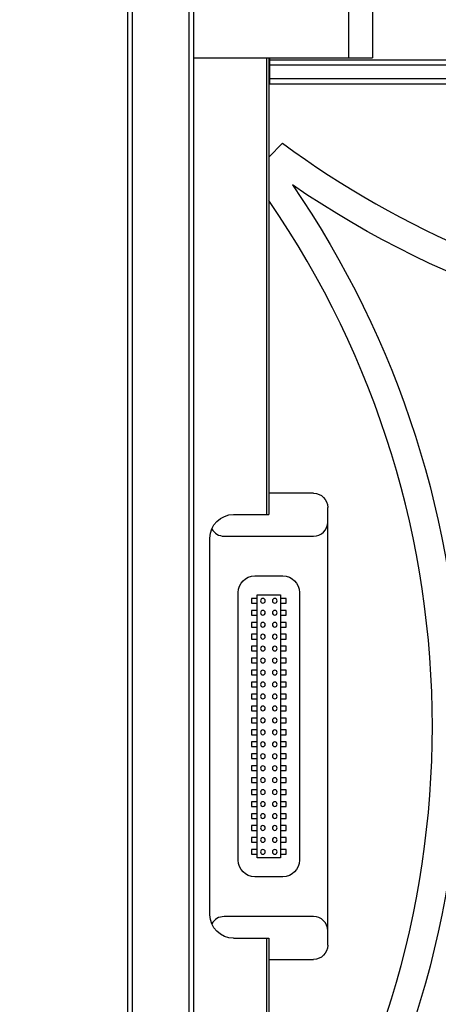
# Model space of a CAD drawing. Units: inches. Extents: x -379 to 18694, y -15718 to 1231.
# Drawn here: x 211 to 300, y -9401 to -9191 of the extents above; entities that cross this region are included whole.
import ezdxf

# ---------------------------------------------------------------- set-up
doc = ezdxf.new("R2010")
doc.units = ezdxf.units.IN
doc.header["$MEASUREMENT"] = 0
doc.layers.add('12', color=7, linetype='Continuous', true_color=0xffffff)
doc.layers.add('23', color=7, linetype='Continuous', true_color=0xffffff)
doc.layers.add('dim', color=82, linetype='Continuous', lineweight=9)
doc.styles.add('style2', font='romans.shx', dxfattribs={"oblique": 10})
doc.dimstyles.new('t20', dxfattribs={"dimtxt": 20, "dimasz": 9, "dimexe": 6, "dimexo": 6, "dimgap": 1, "dimtad": 0, "dimzin": 9, "dimdsep": 46, "dimtxsty": 'style2', "dimblk": 'CLOSEDBLANK', "dimcen": 0, "dimclrd": 256, "dimclre": 256, "dimazin": 0, "dimtfac": 1, "dimtofl": 0, "dimtmove": 0, "dimatfit": 1, "dimldrblk": 'CLOSEDBLANK', "dimfxl": 1, "dimtolj": 1, "dimlwd": 0, "dimlwe": 0, "dimarcsym": 0})

# ---------------------------------------------------------------- blocks, each defined once
blk = doc.blocks.new('_CLOSEDBLANK')
at = {"color": 0, "linetype": 'ByBlock'}
for p, q in [((-1, -0.1667), (-1, 0.1667)), ((-1, 0.1667), (0, 0)), ((0, 0), (-1, -0.1667))]:
    blk.add_line(p, q, dxfattribs=at)
blk = doc.blocks.new('*D93')
at = {"layer": 'Defpoints', "color": 0}
for p in [(32.07, -8933.55), (343.36, -8933.55), (343.36, -10049.55)]:
    blk.add_point(p, dxfattribs=at)
at = {"layer": 'dim', "lineweight": 0}
for p, q in [((335.37, -8933.55), (24.07, -8933.55)), ((32.07, -8965.55), (32.07, -9416.72)), ((32.07, -10017.55), (32.07, -9566.38)), ((335.37, -10049.55), (24.07, -10049.55))]:
    blk.add_line(p, q, dxfattribs=at)
at = {"layer": 'dim', "lineweight": 0, "xscale": 32, "yscale": 32, "zscale": 32}
for p, rotation in [((32.07, -8933.55), 90), ((32.07, -10049.55), 270)]:
    blk.add_blockref('_CLOSEDBLANK', p, dxfattribs=dict(at, rotation=rotation))
at = {"layer": 'dim', "color": 0, "insert": (32.07, -9491.55), "char_height": 40, "attachment_point": 5, "rotation": 90, "style": 'style2'}
blk.add_mtext('\\A1;1116', dxfattribs=at)

msp = doc.modelspace()

# ---------------------------------------------------------------- linework, layer by layer
at = {"layer": '12', "color": 7}
for p, q in [((233.862, -8905.6), (233.862, -10077.5)), ((234.862, -8905.6), (234.862, -10077.5)), ((246.862, -8905.6), (246.862, -10077.5)), ((247.862, -8905.6), (247.862, -10077.5)), ((280.862, -9199.55), (280.862, -9183.55)), ((285.862, -9183.55), (285.862, -9199.55)), ((247.862, -9199.55), (280.862, -9199.55)), ((263.362, -9199.549), (263.362, -9296.55)), ((263.862, -9199.549), (263.862, -9296.55)), ((264.062, -9200.05), (264.062, -9199.549)), ((280.862, -9199.55), (285.862, -9199.55)), ((264.062, -9201.05), (264.062, -9200.05)), ((444.162, -9200.05), (264.062, -9200.05)), ((264.062, -9201.05), (444.162, -9201.05)), ((264.062, -9204.05), (264.062, -9201.05)), ((264.062, -9205.05), (264.062, -9204.05)), ((444.162, -9204.05), (264.062, -9204.05)), ((264.062, -9205.05), (444.162, -9205.05)), ((256.362, -9296.55), (263.362, -9296.55)), ((251.362, -9346.291), (251.362, -9301.55)), ((251.362, -9381.55), (251.362, -9346.291)), ((256.362, -9386.55), (263.362, -9386.55)), ((263.362, -9386.55), (263.362, -9483.55)), ((263.862, -9386.55), (263.862, -9483.55))]:
    msp.add_line(p, q, dxfattribs=at)
at = {"layer": '12', "color": 7, "extrusion": (0, 0, -1)}
for centre, start, end in [((-256.362, -9301.55), 0, 90), ((-256.362, -9381.55), 270, 0)]:
    msp.add_arc(centre, 5, start, end, dxfattribs=at)
at = {"layer": '12', "color": 7}
msp.add_open_spline([(263.362, -9296.55), (263.623, -9296.55), (263.866, -9296.55), (263.859, -9296.55)], degree=3, dxfattribs=at)
msp.add_open_spline([(263.362, -9386.55), (263.569, -9386.55), (263.715, -9386.55), (263.859, -9386.55), (263.864, -9386.55)], degree=2, knots=[0, 0, 0, 0.5, 0.5, 1, 1, 1], dxfattribs=at)
at = {"layer": '23', "color": 0}
for p, q in [((263.862, -9220.623), (266.786, -9217.699)), ((273.362, -9292.04), (263.862, -9292.04)), ((276.362, -9388.06), (276.362, -9295.04)), ((254.362, -9301.15), (273.362, -9301.15)), ((260.862, -9309.61), (266.862, -9309.61)), ((257.362, -9344.705), (257.362, -9313.11)), ((260.212, -9314.38), (260.212, -9315.38)), ((261.362, -9314.38), (260.212, -9314.38)), ((261.362, -9313.61), (266.362, -9313.61)), ((261.362, -9346.549), (261.362, -9313.61)), ((266.362, -9313.61), (266.362, -9369.49)), ((267.512, -9314.38), (266.362, -9314.38)), ((267.512, -9315.38), (267.512, -9314.38)), ((270.362, -9313.11), (270.362, -9369.99)), ((260.212, -9315.38), (261.362, -9315.38)), ((260.212, -9316.92), (260.212, -9317.92)), ((261.362, -9316.92), (260.212, -9316.92)), ((266.362, -9315.38), (267.512, -9315.38)), ((267.512, -9316.92), (266.362, -9316.92)), ((267.512, -9317.92), (267.512, -9316.92)), ((260.212, -9317.92), (261.362, -9317.92)), ((266.362, -9317.92), (267.512, -9317.92)), ((260.212, -9319.46), (260.212, -9320.46)), ((261.362, -9319.46), (260.212, -9319.46)), ((260.212, -9320.46), (261.362, -9320.46)), ((267.512, -9319.46), (266.362, -9319.46)), ((266.362, -9320.46), (267.512, -9320.46)), ((267.512, -9320.46), (267.512, -9319.46)), ((260.212, -9322), (260.212, -9323)), ((261.362, -9322), (260.212, -9322)), ((260.212, -9323), (261.362, -9323)), ((267.512, -9322), (266.362, -9322)), ((266.362, -9323), (267.512, -9323)), ((267.512, -9323), (267.512, -9322)), ((260.212, -9324.54), (260.212, -9325.54)), ((261.362, -9324.54), (260.212, -9324.54)), ((267.512, -9324.54), (266.362, -9324.54)), ((267.512, -9325.54), (267.512, -9324.54)), ((260.212, -9325.54), (261.362, -9325.54)), ((260.212, -9327.08), (260.212, -9328.08)), ((261.362, -9327.08), (260.212, -9327.08)), ((266.362, -9325.54), (267.512, -9325.54)), ((267.512, -9327.08), (266.362, -9327.08)), ((267.512, -9328.08), (267.512, -9327.08)), ((260.212, -9328.08), (261.362, -9328.08)), ((266.362, -9328.08), (267.512, -9328.08)), ((260.212, -9329.62), (260.212, -9330.62)), ((261.362, -9329.62), (260.212, -9329.62)), ((260.212, -9330.62), (261.362, -9330.62)), ((267.512, -9329.62), (266.362, -9329.62)), ((266.362, -9330.62), (267.512, -9330.62)), ((267.512, -9330.62), (267.512, -9329.62)), ((260.212, -9332.16), (260.212, -9333.16)), ((261.362, -9332.16), (260.212, -9332.16)), ((260.212, -9333.16), (261.362, -9333.16)), ((267.512, -9332.16), (266.362, -9332.16)), ((266.362, -9333.16), (267.512, -9333.16)), ((267.512, -9333.16), (267.512, -9332.16)), ((260.212, -9334.7), (260.212, -9335.7)), ((261.362, -9334.7), (260.212, -9334.7)), ((260.212, -9335.7), (261.362, -9335.7)), ((267.512, -9334.7), (266.362, -9334.7)), ((266.362, -9335.7), (267.512, -9335.7)), ((267.512, -9335.7), (267.512, -9334.7)), ((260.212, -9337.24), (260.212, -9338.24)), ((261.362, -9337.24), (260.212, -9337.24)), ((267.512, -9337.24), (266.362, -9337.24)), ((267.512, -9338.24), (267.512, -9337.24)), ((260.212, -9338.24), (261.362, -9338.24)), ((260.212, -9339.78), (260.212, -9340.78)), ((261.362, -9339.78), (260.212, -9339.78)), ((266.362, -9338.24), (267.512, -9338.24)), ((267.512, -9339.78), (266.362, -9339.78)), ((267.512, -9340.78), (267.512, -9339.78)), ((260.212, -9340.78), (261.362, -9340.78)), ((266.362, -9340.78), (267.512, -9340.78)), ((260.212, -9342.32), (260.212, -9343.32)), ((261.362, -9342.32), (260.212, -9342.32)), ((260.212, -9343.32), (261.362, -9343.32)), ((267.512, -9342.32), (266.362, -9342.32)), ((266.362, -9343.32), (267.512, -9343.32)), ((267.512, -9343.32), (267.512, -9342.32)), ((257.362, -9369.99), (257.362, -9344.705)), ((260.212, -9344.86), (260.212, -9345.86)), ((261.362, -9344.86), (260.212, -9344.86)), ((260.212, -9345.86), (261.362, -9345.86)), ((267.512, -9344.86), (266.362, -9344.86)), ((266.362, -9345.86), (267.512, -9345.86)), ((267.512, -9345.86), (267.512, -9344.86)), ((260.212, -9347.4), (260.212, -9348.4)), ((261.362, -9347.4), (260.212, -9347.4)), ((261.362, -9369.49), (261.362, -9346.549)), ((267.512, -9347.4), (266.362, -9347.4)), ((267.512, -9348.4), (267.512, -9347.4)), ((260.212, -9348.4), (261.362, -9348.4)), ((260.212, -9349.94), (260.212, -9350.94)), ((261.362, -9349.94), (260.212, -9349.94)), ((266.362, -9348.4), (267.512, -9348.4)), ((267.512, -9349.94), (266.362, -9349.94)), ((267.512, -9350.94), (267.512, -9349.94)), ((260.212, -9350.94), (261.362, -9350.94)), ((260.212, -9352.48), (260.212, -9353.48)), ((261.362, -9352.48), (260.212, -9352.48)), ((266.362, -9350.94), (267.512, -9350.94)), ((267.512, -9352.48), (266.362, -9352.48)), ((267.512, -9353.48), (267.512, -9352.48)), ((260.212, -9353.48), (261.362, -9353.48)), ((266.362, -9353.48), (267.512, -9353.48)), ((260.212, -9355.02), (260.212, -9356.02)), ((261.362, -9355.02), (260.212, -9355.02)), ((260.212, -9356.02), (261.362, -9356.02)), ((267.512, -9355.02), (266.362, -9355.02)), ((266.362, -9356.02), (267.512, -9356.02)), ((267.512, -9356.02), (267.512, -9355.02)), ((260.212, -9357.56), (260.212, -9358.56)), ((261.362, -9357.56), (260.212, -9357.56)), ((260.212, -9358.56), (261.362, -9358.56)), ((267.512, -9357.56), (266.362, -9357.56)), ((266.362, -9358.56), (267.512, -9358.56)), ((267.512, -9358.56), (267.512, -9357.56)), ((260.212, -9360.1), (260.212, -9361.1)), ((261.362, -9360.1), (260.212, -9360.1)), ((267.512, -9360.1), (266.362, -9360.1)), ((267.512, -9361.1), (267.512, -9360.1)), ((260.212, -9361.1), (261.362, -9361.1)), ((260.212, -9362.64), (260.212, -9363.64)), ((261.362, -9362.64), (260.212, -9362.64)), ((266.362, -9361.1), (267.512, -9361.1)), ((267.512, -9362.64), (266.362, -9362.64)), ((267.512, -9363.64), (267.512, -9362.64)), ((260.212, -9363.64), (261.362, -9363.64)), ((266.362, -9363.64), (267.512, -9363.64)), ((260.212, -9365.18), (260.212, -9366.18)), ((261.362, -9365.18), (260.212, -9365.18)), ((260.212, -9366.18), (261.362, -9366.18)), ((267.512, -9365.18), (266.362, -9365.18)), ((266.362, -9366.18), (267.512, -9366.18)), ((267.512, -9366.18), (267.512, -9365.18)), ((260.212, -9367.72), (260.212, -9368.72)), ((261.362, -9367.72), (260.212, -9367.72)), ((260.212, -9368.72), (261.362, -9368.72)), ((267.512, -9367.72), (266.362, -9367.72)), ((266.362, -9368.72), (267.512, -9368.72)), ((267.512, -9368.72), (267.512, -9367.72)), ((266.362, -9369.49), (261.362, -9369.49)), ((266.862, -9373.49), (260.862, -9373.49)), ((273.362, -9381.949), (254.362, -9381.949)), ((263.862, -9391.06), (273.362, -9391.06))]:
    msp.add_line(p, q, dxfattribs=at)
at = {"layer": '23', "color": 0, "extrusion": (0, 0, -1)}
for centre in [(-262.592, -9314.88), (-265.132, -9314.88), (-262.592, -9317.42), (-265.132, -9317.42), (-262.592, -9319.96), (-265.132, -9319.96), (-262.592, -9322.5), (-265.132, -9322.5), (-262.592, -9325.04), (-265.132, -9325.04), (-262.592, -9327.58), (-265.132, -9327.58), (-262.592, -9330.12), (-265.132, -9330.12), (-262.592, -9332.66), (-265.132, -9332.66), (-262.592, -9335.2), (-265.132, -9335.2), (-262.592, -9337.74), (-265.132, -9337.74), (-262.592, -9340.28), (-265.132, -9340.28), (-262.592, -9342.82), (-265.132, -9342.82), (-262.592, -9345.36), (-265.132, -9345.36), (-262.592, -9347.9), (-265.132, -9347.9), (-262.592, -9350.44), (-265.132, -9350.44), (-262.592, -9352.98), (-265.132, -9352.98), (-262.592, -9355.52), (-265.132, -9355.52), (-262.592, -9358.06), (-265.132, -9358.06), (-262.592, -9360.6), (-265.132, -9360.6), (-262.592, -9363.14), (-265.132, -9363.14), (-262.592, -9365.68), (-265.132, -9365.68), (-262.592, -9368.22), (-265.132, -9368.22)]:
    msp.add_circle(centre, 0.5, dxfattribs=at)
at = {"layer": '23', "color": 0}
for centre, radius, start, end in [((383.862, -9059.262), 197, 233.53771, 287.88476), ((101.574, -9341.55), 197, 325.46679, 34.53321), ((254.362, -9298.15), 3, 209.39902, 270), ((273.362, -9298.15), 3, 270, 0.00008), ((254.362, -9384.949), 3, 90, 150.60098), ((273.362, -9384.949), 3, 359.99995, 90)]:
    msp.add_arc(centre, radius, start, end, dxfattribs=at)
at = {"layer": '23', "color": 0, "extrusion": (0, 0, -1)}
for centre, radius, start, end in [((-383.862, -9059.262), 203, 270.84677, 304.51039), ((-101.574, -9341.55), 203, 145.48961, 179.15323), ((-273.362, -9295.04), 3, 90, 179.99993), ((-260.862, -9313.11), 3.5, 0, 90), ((-266.862, -9313.11), 3.5, 90, 180), ((-101.574, -9341.55), 203, 180.84677, 214.51039), ((-260.862, -9369.99), 3.5, 270, 0), ((-266.862, -9369.99), 3.5, 180, 270), ((-273.362, -9388.06), 3, 180.00007, 270)]:
    msp.add_arc(centre, radius, start, end, dxfattribs=at)

# ---------------------------------------------------------------- dimensions: what is measured, and where the dimension line sits
at = {"layer": 'dim', "color": 0}
dim = msp.add_linear_dim(base=(32.069, -8933.55), p1=(343.362, -10049.55), p2=(343.362, -8933.55), angle=90, dimstyle='t20', override={"dimtxt": 40, "dimasz": 32, "dimexe": 7.996, "dimexo": 7.996, "dimgap": 7.996, "dimfxl": 5}, dxfattribs=at)
dim.commit()
dim.dimension.update_dxf_attribs({"geometry": '*D93', "text_midpoint": (32.069, -9491.55)})

doc.saveas('drawing.dxf')
